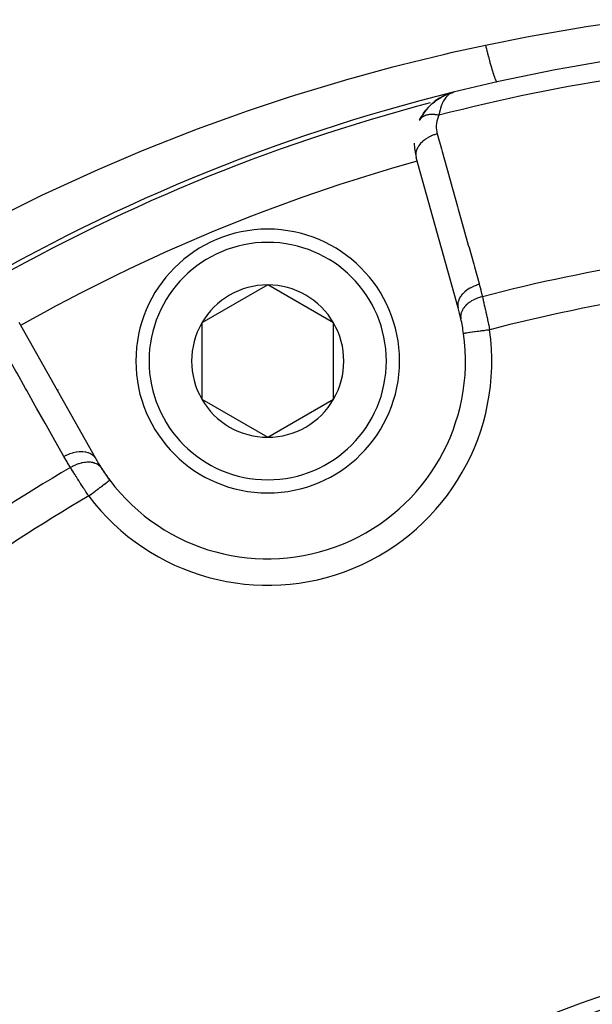
# Model space of a CAD drawing. Units: millimetres. Extents: x -325 to 512, y -356 to 356.
# Drawn here: x 216 to 238, y 34 to 71 of the extents above; entities that cross this region are included whole.
import ezdxf

# ---------------------------------------------------------------- set-up
doc = ezdxf.new("R2010")
doc.units = ezdxf.units.MM
doc.linetypes.add('DASHED', pattern=[9.652, 8.128, -1.524])
doc.layers.add('nevidi', color=4, linetype='DASHED')

msp = doc.modelspace()

# ---------------------------------------------------------------- linework, layer by layer
at = {"color": 2}
for p, q in [((232.268, 67.922), (232.398, 68.003)), ((232.488, 68.051), (232.686, 68.138)), ((232.489, 68.051), (232.493, 68.053)), ((232.491, 68.052), (232.613, 68.11)), ((232.501, 68.057), (232.682, 68.137)), ((232.682, 68.137), (232.69, 68.139)), ((232.682, 68.137), (232.686, 68.138)), ((232.693, 68.14), (232.715, 68.147)), ((232.707, 68.146), (232.857, 68.192)), ((232.711, 68.147), (232.857, 68.192)), ((232.715, 68.148), (232.857, 68.192)), ((232.72, 68.149), (232.856, 68.192)), ((232.728, 68.152), (232.855, 68.191)), ((232.735, 68.154), (232.856, 68.191)), ((232.737, 68.154), (232.853, 68.19)), ((232.741, 68.155), (232.852, 68.19)), ((232.745, 68.157), (232.854, 68.191)), ((232.75, 68.157), (232.848, 68.188)), ((232.753, 68.158), (232.85, 68.189)), ((232.754, 68.158), (232.845, 68.187)), ((232.759, 68.159), (232.841, 68.186)), ((232.763, 68.16), (232.836, 68.184)), ((232.768, 68.16), (232.829, 68.181)), ((232.772, 68.161), (232.825, 68.179)), ((232.777, 68.162), (232.818, 68.176)), ((232.781, 68.163), (232.811, 68.173)), ((232.785, 68.163), (232.802, 68.169)), ((232.79, 68.164), (232.8, 68.168)), ((232.87, 68.196), (232.907, 68.207)), ((232.87, 68.196), (232.907, 68.207)), ((232.87, 68.196), (232.907, 68.207)), ((232.87, 68.196), (232.907, 68.207)), ((232.87, 68.196), (232.907, 68.207)), ((232.871, 68.196), (232.907, 68.207)), ((232.871, 68.196), (232.907, 68.207)), ((232.872, 68.196), (232.907, 68.207)), ((232.872, 68.196), (232.907, 68.207)), ((232.873, 68.196), (232.907, 68.207)), ((232.874, 68.197), (232.907, 68.207)), ((232.875, 68.197), (232.907, 68.207)), ((232.876, 68.197), (232.907, 68.207)), ((232.876, 68.197), (232.907, 68.207)), ((232.878, 68.197), (232.907, 68.207)), ((232.883, 68.198), (232.907, 68.207)), ((231.883, 67.582), (232, 67.705)), ((231.897, 67.597), (231.883, 67.582)), ((232.076, 67.774), (232.063, 67.764)), ((232.076, 67.774), (232.259, 67.916)), ((232.076, 67.774), (232.193, 67.869)), ((231.594, 67.148), (231.672, 67.292)), ((231.723, 67.373), (231.825, 67.513)), ((233.056, 60.024), (231.462, 65.728)), ((225.832, 60.893), (223.332, 59.45)), ((228.332, 59.45), (225.832, 60.893)), ((216.391, 59.485), (219.298, 54.325)), ((223.332, 59.45), (223.332, 56.563)), ((228.332, 58.006), (228.332, 59.45)), ((233.26, 59.05), (233.259, 59.05)), ((228.332, 56.563), (228.332, 58.006)), ((223.332, 56.563), (225.832, 55.119)), ((225.832, 55.119), (228.332, 56.563))]:
    msp.add_line(p, q, dxfattribs=at)
for points in [[(232.281, 67.93), (232.269, 67.923), (232.259, 67.916)], [(232.281, 67.93), (232.465, 68.04), (232.488, 68.051)], [(232.281, 67.93), (232.473, 68.044), (232.481, 68.047)], [(232.489, 68.051), (232.481, 68.048), (232.473, 68.044), (232.465, 68.04), (232.459, 68.037)], [(232.707, 68.146), (232.703, 68.144), (232.698, 68.143), (232.694, 68.141), (232.69, 68.14), (232.686, 68.138), (232.682, 68.137), (232.679, 68.136)], [(232.865, 68.195), (232.825, 68.18), (232.793, 68.164)], [(231.897, 67.597), (232.063, 67.764), (232.054, 67.756)], [(231.595, 67.15), (231.594, 67.148), (231.587, 67.135)], [(219.842, 53.492), (219.843, 53.492), (219.843, 53.492)]]:
    msp.add_lwpolyline(points, dxfattribs=at)
for centre, radius, start, end in [((249.75, 0.264), 70, 92.42177, 103.959), ((249.75, 0.264), 70, 103.959, 121.04103), ((233.389, 66.266), 2, 110.7897, 153.6991), ((233.389, 66.266), 2, 154.2445, 154.4851), ((233.389, 66.266), 2, 180, 195.6079), ((225.832, 58.006), 5, 0, 180), ((249.75, 0.264), 65, 105.6079, 105.63929), ((225.832, 58.006), 2.887, 90, 150), ((225.832, 58.006), 2.887, 30, 90), ((225.832, 58.006), 7.5, 12.3457, 15.6079), ((225.832, 58.006), 2.887, 150, 210), ((225.832, 58.006), 2.887, 0, 30), ((225.832, 58.006), 7.5, 7.9982, 12.3457), ((225.832, 58.006), 7.5, 217.0018, 7.9982), ((225.832, 58.006), 5, 180, 360), ((225.832, 58.006), 2.887, 330, 0), ((249.75, 0.264), 65, 119.36071, 119.3921), ((225.832, 58.006), 2.887, 210, 270), ((225.832, 58.006), 2.887, 270, 330), ((225.832, 58.006), 7.5, 209.3921, 212.6543), ((225.832, 58.006), 7.5, 212.6543, 217.0018), ((225.832, 58.006), 7.5, 212.7962, 217.0018), ((249.75, 0.264), 35, 0, 180), ((249.743, 0.268), 35.494, 103.8434, 166.1513)]:
    msp.add_arc(centre, radius, start, end, dxfattribs=at)
at = {"layer": 'nevidi', "color": 7, "linetype": 'Continuous'}
for p, q in [((231.606, 67.168), (231.595, 67.15)), ((231.509, 65.589), (231.508, 65.589))]:
    msp.add_line(p, q, dxfattribs=at)
for points in [[(234.092, 69.985), (235.721, 70.31), (235.933, 70.349), (237.698, 70.654), (237.911, 70.688), (239.684, 70.946)], [(215.722, 63.529), (217.008, 64.165), (217.272, 64.292), (217.55, 64.424), (219.122, 65.146), (219.403, 65.27), (220.995, 65.947), (221.278, 66.064), (222.882, 66.695), (223.168, 66.803), (224.784, 67.39), (225.072, 67.49), (226.702, 68.031), (226.992, 68.123), (228.634, 68.62), (228.927, 68.705), (229.02, 68.731), (230.581, 69.157), (230.876, 69.233), (232.544, 69.642), (232.841, 69.71), (234.092, 69.985)], [(234.092, 69.985), (234.096, 69.969), (234.119, 69.874), (234.128, 69.837), (234.145, 69.768), (234.155, 69.728), (234.161, 69.704), (234.17, 69.668), (234.203, 69.541), (234.204, 69.538), (234.212, 69.507), (234.214, 69.5), (234.244, 69.387), (234.253, 69.355), (234.261, 69.326), (234.27, 69.291), (234.284, 69.243), (234.292, 69.213), (234.315, 69.134), (234.321, 69.111), (234.324, 69.104), (234.329, 69.084), (234.357, 68.992), (234.365, 68.968), (234.373, 68.942), (234.391, 68.886), (234.397, 68.866), (234.41, 68.829), (234.417, 68.808), (234.421, 68.796), (234.427, 68.778), (234.449, 68.721), (234.449, 68.72), (234.455, 68.707), (234.456, 68.704), (234.474, 68.662), (234.478, 68.652), (234.483, 68.643), (234.488, 68.633), (234.495, 68.62), (234.499, 68.613), (234.509, 68.599), (234.512, 68.596), (234.513, 68.595), (234.515, 68.592), (234.526, 68.588), (234.527, 68.588)], [(232.793, 68.164), (232.785, 68.16), (232.743, 68.135), (232.717, 68.117), (232.687, 68.094), (232.632, 68.043), (232.617, 68.027), (232.59, 67.996), (232.534, 67.92), (232.527, 67.909), (232.503, 67.869), (232.452, 67.77), (232.448, 67.76), (232.428, 67.712), (232.386, 67.593), (232.383, 67.583), (232.367, 67.525), (232.338, 67.394), (232.334, 67.373), (232.326, 67.323)], [(232.326, 67.323), (232.298, 67.328), (232.295, 67.329), (232.259, 67.335), (232.258, 67.335), (232.256, 67.336), (232.249, 67.337), (232.22, 67.341), (232.217, 67.341), (232.182, 67.345), (232.179, 67.346), (232.171, 67.347), (232.163, 67.347), (232.144, 67.349), (232.142, 67.349), (232.107, 67.351), (232.105, 67.351), (232.088, 67.352), (232.08, 67.352), (232.071, 67.352), (232.068, 67.352), (232.036, 67.352), (232.033, 67.351), (232.008, 67.35), (232.001, 67.35), (231.998, 67.35), (231.967, 67.347), (231.965, 67.347), (231.934, 67.343), (231.933, 67.343), (231.932, 67.343), (231.926, 67.342), (231.902, 67.338), (231.9, 67.338), (231.872, 67.332), (231.869, 67.332), (231.863, 67.33), (231.857, 67.329), (231.842, 67.325), (231.84, 67.324), (231.814, 67.316), (231.812, 67.315), (231.799, 67.311), (231.793, 67.309), (231.787, 67.306), (231.785, 67.305), (231.761, 67.295), (231.759, 67.294), (231.742, 67.286), (231.737, 67.283), (231.735, 67.282), (231.714, 67.27), (231.712, 67.269), (231.692, 67.256), (231.691, 67.255), (231.69, 67.254), (231.687, 67.252), (231.672, 67.24), (231.671, 67.239), (231.653, 67.224), (231.652, 67.223), (231.648, 67.219), (231.645, 67.216), (231.636, 67.207), (231.635, 67.206), (231.621, 67.189), (231.62, 67.187), (231.613, 67.179), (231.61, 67.175), (231.607, 67.17)], [(232.326, 67.323), (232.299, 67.261), (232.294, 67.251), (232.27, 67.18), (232.267, 67.17), (232.248, 67.099), (232.246, 67.089), (232.234, 67.018), (232.233, 67.008), (232.226, 66.937), (232.226, 66.926), (232.225, 66.856), (232.226, 66.846), (232.231, 66.777), (232.232, 66.767), (232.243, 66.699), (232.245, 66.688), (232.261, 66.621), (232.262, 66.619)], [(232.262, 66.619), (232.161, 66.587), (232.15, 66.584), (232.138, 66.579), (232.037, 66.538), (232.027, 66.533), (232.026, 66.533), (232.015, 66.528), (231.92, 66.479), (231.91, 66.474), (231.91, 66.474), (231.899, 66.467), (231.812, 66.412), (231.804, 66.405), (231.803, 66.405), (231.793, 66.398), (231.716, 66.336), (231.708, 66.33), (231.708, 66.329), (231.699, 66.322), (231.632, 66.255), (231.625, 66.248), (231.625, 66.247), (231.618, 66.239), (231.562, 66.169), (231.557, 66.162), (231.557, 66.161), (231.551, 66.153), (231.508, 66.08), (231.504, 66.072), (231.504, 66.072), (231.5, 66.063), (231.471, 65.99), (231.468, 65.982), (231.468, 65.981), (231.466, 65.972), (231.451, 65.899), (231.45, 65.892), (231.45, 65.891), (231.449, 65.882), (231.448, 65.811), (231.449, 65.803), (231.449, 65.802), (231.45, 65.794), (231.462, 65.728)], [(232.262, 66.619), (232.421, 66.047), (232.448, 65.953), (232.625, 65.318), (232.651, 65.224), (232.829, 64.59), (232.855, 64.495), (233.032, 63.861), (233.059, 63.767), (233.236, 63.132), (233.262, 63.038), (233.44, 62.404), (233.466, 62.31), (233.643, 61.675), (233.67, 61.581), (233.847, 60.946), (233.856, 60.915)], [(233.856, 60.915), (233.747, 60.881), (233.744, 60.88), (233.733, 60.876), (233.623, 60.831), (233.621, 60.83), (233.62, 60.83), (233.61, 60.825), (233.507, 60.771), (233.504, 60.77), (233.504, 60.77), (233.495, 60.765), (233.399, 60.703), (233.397, 60.702), (233.397, 60.702), (233.389, 60.696), (233.303, 60.627), (233.302, 60.626), (233.301, 60.626), (233.294, 60.619), (233.22, 60.546), (233.219, 60.544), (233.218, 60.544), (233.212, 60.537), (233.151, 60.459), (233.151, 60.458), (233.15, 60.457), (233.145, 60.45), (233.099, 60.37), (233.098, 60.369), (233.098, 60.368), (233.094, 60.361), (233.062, 60.279), (233.062, 60.278), (233.062, 60.277), (233.06, 60.27), (233.043, 60.189), (233.043, 60.188), (233.043, 60.187), (233.042, 60.18), (233.042, 60.1), (233.042, 60.099), (233.042, 60.098), (233.043, 60.092), (233.056, 60.024)], [(233.856, 60.915), (233.91, 60.712), (233.918, 60.681), (233.967, 60.471), (233.973, 60.445)], [(233.973, 60.445), (233.89, 60.423), (233.872, 60.418), (233.863, 60.415), (233.86, 60.414), (233.776, 60.385), (233.759, 60.378), (233.741, 60.371), (233.738, 60.369), (233.667, 60.338), (233.651, 60.33), (233.626, 60.317), (233.623, 60.315), (233.565, 60.283), (233.551, 60.274), (233.519, 60.254), (233.517, 60.253), (233.472, 60.222), (233.459, 60.212), (233.424, 60.184), (233.422, 60.183), (233.389, 60.155), (233.377, 60.144), (233.34, 60.108), (233.338, 60.107), (233.316, 60.083), (233.306, 60.071), (233.27, 60.027), (233.269, 60.026), (233.256, 60.007), (233.248, 59.995), (233.216, 59.943), (233.215, 59.941), (233.208, 59.928), (233.202, 59.916), (233.177, 59.856), (233.176, 59.854), (233.174, 59.848), (233.17, 59.836), (233.155, 59.769), (233.155, 59.768), (233.155, 59.767), (233.153, 59.756), (233.149, 59.688), (233.15, 59.683), (233.15, 59.681), (233.15, 59.676), (233.159, 59.611), (233.159, 59.61)], [(233.973, 60.445), (233.986, 60.39), (233.986, 60.389), (233.989, 60.379), (234.005, 60.31), (234.008, 60.298), (234.024, 60.227), (234.027, 60.215), (234.033, 60.188), (234.044, 60.142), (234.047, 60.129), (234.064, 60.054), (234.067, 60.041), (234.083, 59.972), (234.085, 59.963), (234.088, 59.95), (234.106, 59.87), (234.108, 59.857), (234.126, 59.776), (234.129, 59.762), (234.134, 59.743), (234.147, 59.68), (234.15, 59.667), (234.168, 59.583), (234.171, 59.57), (234.184, 59.505), (234.189, 59.486), (234.191, 59.472), (234.209, 59.387), (234.212, 59.374), (234.23, 59.288), (234.232, 59.274), (234.235, 59.262), (234.25, 59.189)], [(218.102, 54.389), (217.811, 54.907), (217.763, 54.992), (217.44, 55.566), (217.391, 55.651), (217.068, 56.225), (217.02, 56.31), (216.697, 56.884), (216.649, 56.97), (216.326, 57.544), (216.278, 57.629), (215.955, 58.203), (215.907, 58.288), (215.584, 58.862), (215.535, 58.947), (215.212, 59.521), (215.196, 59.55)], [(234.25, 59.189), (234.248, 59.189), (234.203, 59.182), (234.145, 59.174), (234.127, 59.172), (234.071, 59.164), (234.024, 59.157), (234.006, 59.155), (233.943, 59.146), (233.907, 59.141), (233.89, 59.138), (233.82, 59.128), (233.796, 59.125), (233.779, 59.123), (233.704, 59.112), (233.691, 59.11), (233.675, 59.108), (233.598, 59.097), (233.594, 59.097), (233.58, 59.095), (233.508, 59.085), (233.504, 59.084), (233.496, 59.083), (233.433, 59.074), (233.424, 59.073), (233.423, 59.073), (233.371, 59.065), (233.362, 59.064), (233.359, 59.064), (233.321, 59.058), (233.315, 59.058), (233.309, 59.057), (233.286, 59.054), (233.282, 59.053), (233.276, 59.052), (233.265, 59.051), (233.263, 59.05), (233.26, 59.05)], [(218.102, 54.389), (218.195, 54.439), (218.206, 54.444), (218.208, 54.445), (218.318, 54.492), (218.329, 54.496), (218.331, 54.497), (218.442, 54.533), (218.453, 54.536), (218.456, 54.536), (218.567, 54.561), (218.577, 54.563), (218.58, 54.563), (218.688, 54.576), (218.699, 54.577), (218.701, 54.577), (218.805, 54.578), (218.815, 54.578), (218.818, 54.578), (218.915, 54.567), (218.925, 54.565), (218.927, 54.565), (219.017, 54.542), (219.025, 54.539), (219.027, 54.538), (219.107, 54.504), (219.114, 54.5), (219.116, 54.499), (219.185, 54.454), (219.191, 54.449), (219.193, 54.448), (219.25, 54.393), (219.255, 54.387), (219.256, 54.386), (219.298, 54.325)], [(218.351, 53.975), (218.24, 54.153), (218.224, 54.18), (218.115, 54.366), (218.102, 54.389)], [(218.351, 53.975), (218.352, 53.975), (218.442, 54.026), (218.448, 54.03), (218.451, 54.031), (218.458, 54.035), (218.55, 54.078), (218.566, 54.085), (218.567, 54.085), (218.568, 54.086), (218.66, 54.12), (218.677, 54.125), (218.685, 54.128), (218.688, 54.129), (218.771, 54.152), (218.787, 54.155), (218.805, 54.159), (218.807, 54.16), (218.88, 54.173), (218.896, 54.175), (218.922, 54.178), (218.924, 54.178), (218.986, 54.183), (219.001, 54.184), (219.035, 54.184), (219.037, 54.184), (219.087, 54.182), (219.102, 54.18), (219.141, 54.176), (219.143, 54.176), (219.182, 54.169), (219.196, 54.166), (219.239, 54.155), (219.241, 54.154), (219.27, 54.145), (219.282, 54.141), (219.328, 54.121), (219.33, 54.12), (219.349, 54.111), (219.36, 54.105), (219.406, 54.076), (219.407, 54.075), (219.418, 54.066), (219.428, 54.059), (219.471, 54.019), (219.472, 54.018), (219.477, 54.013), (219.485, 54.004), (219.518, 53.959)], [(219.044, 52.891), (219.004, 52.951), (219.003, 52.953), (218.996, 52.963), (218.948, 53.036), (218.94, 53.048), (218.892, 53.121), (218.885, 53.133), (218.866, 53.16), (218.838, 53.205), (218.83, 53.216), (218.783, 53.288), (218.776, 53.3), (218.734, 53.365), (218.73, 53.371), (218.723, 53.382), (218.678, 53.453), (218.67, 53.464), (218.627, 53.533), (218.619, 53.545), (218.608, 53.562), (218.577, 53.612), (218.57, 53.623), (218.528, 53.689), (218.522, 53.7), (218.49, 53.75), (218.482, 53.764), (218.475, 53.774), (218.437, 53.836), (218.43, 53.846), (218.393, 53.907), (218.387, 53.917), (218.382, 53.925), (218.351, 53.975)], [(219.044, 52.891), (219.082, 52.919), (219.114, 52.943), (219.129, 52.954), (219.188, 52.999), (219.211, 53.017), (219.226, 53.028), (219.292, 53.077), (219.306, 53.088), (219.32, 53.099), (219.391, 53.152), (219.397, 53.157), (219.41, 53.167), (219.483, 53.221), (219.484, 53.222), (219.495, 53.23), (219.562, 53.281), (219.57, 53.287), (219.573, 53.289), (219.633, 53.334), (219.643, 53.342), (219.645, 53.344), (219.695, 53.381), (219.703, 53.387), (219.71, 53.393), (219.747, 53.42), (219.754, 53.425), (219.763, 53.433), (219.788, 53.451), (219.793, 53.455), (219.803, 53.463), (219.818, 53.474), (219.822, 53.477), (219.83, 53.483), (219.836, 53.488), (219.838, 53.489), (219.842, 53.492)]]:
    msp.add_lwpolyline(points, dxfattribs=at)
for centre, radius, start, end in [((249.75, 0.264), 69.286, 92.4588, 104.56492), ((249.75, 0.264), 69.823, 104.73342, 120.26235), ((249.75, 0.264), 67.824, 105.6079, 119.3921), ((225.832, 58.006), 4.5, 0, 180), ((249.75, 0.264), 62.215, 92.73557, 104.69013), ((249.75, 0.264), 60.93, 92.82221, 104.7379), ((225.832, 58.006), 8.5, 217.0018, 7.9982), ((225.832, 58.006), 4.5, 180, 0), ((249.75, 0.264), 62.215, 120.30987, 132.26443), ((249.75, 0.264), 60.93, 120.2621, 132.17779)]:
    msp.add_arc(centre, radius, start, end, dxfattribs=at)

doc.saveas('drawing.dxf')
